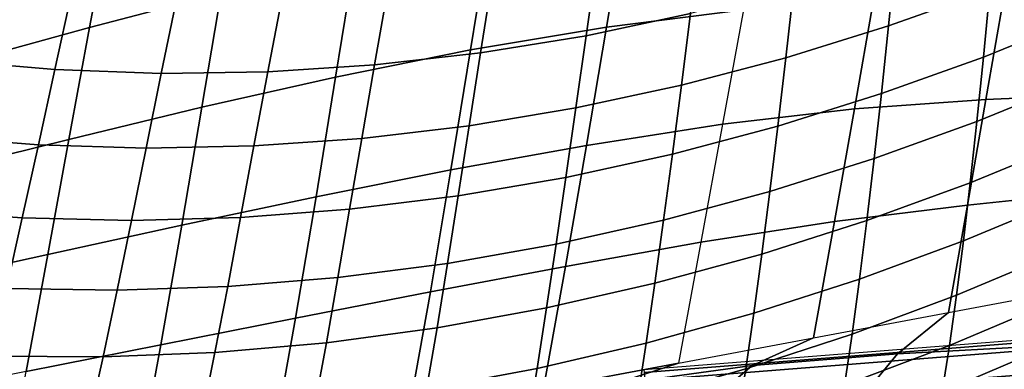
# Model space of a CAD drawing. Units: inches. Extents: x -15.9 to 15.8, y -13.6 to 18.1.
# Drawn here: x -11.4 to -7.6, y 10.7 to 12 of the extents above; entities that cross this region are included whole.
import ezdxf

# ---------------------------------------------------------------- set-up
doc = ezdxf.new("R2010")
doc.units = ezdxf.units.IN
doc.header["$MEASUREMENT"] = 0
doc.layers.add('Knoll Studio Chair Base', color=2, linetype='Continuous')
doc.layers.add('Knoll Studio Chair Cushion', color=2, linetype='Continuous')

msp = doc.modelspace()

# ---------------------------------------------------------------- linework, layer by layer
at = {"layer": 'Knoll Studio Chair Base'}
for points in [[(-3.7144, 11.1323, 0), (-8.9815, 10.7157, 0.0002), (-8.9804, 10.7056, 0.058), (-3.714, 11.1219, 0.0597)], [(-3.714, 11.1219, 0.0597), (-8.9804, 10.7056, 0.058), (-8.9769, 10.6744, 0.1062), (-3.7125, 11.0899, 0.1093)], [(-3.7125, 11.0899, 0.1093), (-8.9769, 10.6744, 0.1062), (-8.9668, 10.5839, 0.169), (-3.7082, 10.9964, 0.1708)], [(-3.6987, 10.7885, 0.2227), (-3.7082, 10.9964, 0.1708), (-8.9668, 10.5839, 0.169), (-8.944, 10.3778, 0.2221)], [(-3.6794, 10.3662, 0.2476), (-3.6987, 10.7885, 0.2227), (-8.944, 10.3778, 0.2221), (-8.8973, 9.9578, 0.2476)]]:
    msp.add_3dface(points, dxfattribs=at)
at = {"layer": 'Knoll Studio Chair Cushion'}
for points in [[(-10.5155, 12.5692, 22.598), (-10.5896, 12.152, 22.1464), (-11.0918, 12.0195, 22.3934), (-11.0145, 12.4291, 22.8344)], [(-8.5237, 12.5074, 21.212), (-8.6017, 12.0865, 20.7189), (-9.1235, 12.0214, 20.9578), (-9.0494, 12.4583, 21.4297)], [(-9.0494, 12.4583, 21.4297), (-9.1235, 12.0214, 20.9578), (-9.6414, 11.9343, 21.2034), (-9.5692, 12.3779, 21.6609)], [(-11.0145, 12.4291, 22.8344), (-11.0918, 12.0195, 22.3934), (-11.5906, 11.8821, 22.6387), (-11.5094, 12.282, 23.0689)], [(-8.0213, 12.2949, 28.0512), (-8.049, 12.0261, 27.7046), (-7.6636, 12.1637, 27.6656), (-7.6393, 12.4305, 28.0215)], [(-9.5692, 12.3779, 21.6609), (-9.6414, 11.9343, 21.2034), (-10.1547, 11.8307, 21.454), (-10.0824, 12.2735, 21.9011)], [(-9.1598, 12.2732, 28.4669), (-9.201, 11.9885, 28.1429), (-8.8029, 12.0729, 28.1123), (-8.7664, 12.3554, 28.4447)], [(-7.6636, 12.1637, 27.6656), (-7.6883, 11.9071, 27.3108), (-7.3071, 12.0615, 27.2625), (-7.2852, 12.3162, 27.6276)], [(-10.0824, 12.2735, 21.9011), (-10.1547, 11.8307, 21.454), (-10.664, 11.7155, 21.708), (-10.5896, 12.152, 22.1464)], [(-9.5567, 12.21, 28.4891), (-9.6026, 11.9229, 28.1731), (-9.201, 11.9885, 28.1429), (-9.1598, 12.2732, 28.4669)], [(-8.4094, 12.1753, 28.0816), (-8.4407, 11.9045, 27.7439), (-8.049, 12.0261, 27.7046), (-8.0213, 12.2949, 28.0512)], [(-11.5564, 12.1928, 28.5916), (-11.6261, 11.8944, 28.3033), (-11.2234, 11.8595, 28.2813), (-11.1581, 12.1558, 28.573)], [(-9.956, 12.1663, 28.5111), (-10.0069, 11.8768, 28.2024), (-9.6026, 11.9229, 28.1731), (-9.5567, 12.21, 28.4891)], [(-11.1581, 12.1558, 28.573), (-11.2234, 11.8595, 28.2813), (-10.8184, 11.8449, 28.2569), (-10.7579, 12.139, 28.5533)], [(-10.5896, 12.152, 22.1464), (-10.664, 11.7155, 21.708), (-11.17, 11.5933, 21.9643), (-11.0918, 12.0195, 22.3934)], [(-10.3568, 12.1425, 28.5325), (-10.4125, 11.8507, 28.2304), (-10.0069, 11.8768, 28.2024), (-9.956, 12.1663, 28.5111)], [(-8.8029, 12.0729, 28.1123), (-8.8381, 11.8, 27.7832), (-8.4407, 11.9045, 27.7439), (-8.4094, 12.1753, 28.0816)], [(-8.049, 12.0261, 27.7046), (-8.0766, 11.7676, 27.3595), (-7.6883, 11.9071, 27.3108), (-7.6636, 12.1637, 27.6656)], [(-10.7579, 12.139, 28.5533), (-10.8184, 11.8449, 28.2569), (-10.4125, 11.8507, 28.2304), (-10.3568, 12.1425, 28.5325)], [(-8.6017, 12.0865, 20.7189), (-8.682, 11.6507, 20.2392), (-8.1791, 11.7094, 19.9946), (-8.1062, 12.1239, 20.5014)], [(-8.1062, 12.1239, 20.5014), (-8.1791, 11.7094, 19.9946), (-7.6785, 11.7449, 19.7664), (-7.6111, 12.1375, 20.2965)], [(-7.6111, 12.1375, 20.2965), (-7.6785, 11.7449, 19.7664), (-7.1793, 11.7664, 19.5475), (-7.1166, 12.1344, 20.0998)], [(-9.201, 11.9885, 28.1429), (-9.2402, 11.7133, 27.8219), (-8.8381, 11.8, 27.7832), (-8.8029, 12.0729, 28.1123)], [(-8.6017, 12.0865, 20.7189), (-8.682, 11.6507, 20.2392), (-9.1999, 11.5698, 20.4992), (-9.1235, 12.0214, 20.9578)], [(-7.6883, 11.9071, 27.3108), (-7.7132, 11.6616, 26.9556), (-7.3295, 11.8179, 26.8964), (-7.3071, 12.0615, 27.2625)], [(-11.0918, 12.0195, 22.3934), (-11.17, 11.5933, 21.9643), (-11.6737, 11.4686, 22.2219), (-11.5906, 11.8821, 22.6387)], [(-9.1235, 12.0214, 20.9578), (-9.1999, 11.5698, 20.4992), (-9.7157, 11.4767, 20.7592), (-9.6414, 11.9343, 21.2034)], [(-8.4407, 11.9045, 27.7439), (-8.4714, 11.6439, 27.4081), (-8.0766, 11.7676, 27.3595), (-8.049, 12.0261, 27.7046)], [(-9.6026, 11.9229, 28.1731), (-9.6462, 11.6454, 27.8594), (-9.2402, 11.7133, 27.8219), (-9.201, 11.9885, 28.1429)], [(-9.6414, 11.9343, 21.2034), (-9.7157, 11.4767, 20.7592), (-10.229, 11.3745, 21.0199), (-10.1547, 11.8307, 21.454)], [(-10.0069, 11.8768, 28.2024), (-10.055, 11.5969, 27.8953), (-9.6462, 11.6454, 27.8594), (-9.6026, 11.9229, 28.1731)], [(-11.6261, 11.8944, 28.3033), (-11.6941, 11.6046, 28.0121), (-11.2862, 11.5721, 27.9879), (-11.2234, 11.8595, 28.2813)], [(-8.8381, 11.8, 27.7832), (-8.8722, 11.5372, 27.4559), (-8.4714, 11.6439, 27.4081), (-8.4407, 11.9045, 27.7439)], [(-8.0766, 11.7676, 27.3595), (-8.1041, 11.52, 27.0146), (-7.7132, 11.6616, 26.9556), (-7.6883, 11.9071, 27.3108)], [(-11.2234, 11.8595, 28.2813), (-11.2862, 11.5721, 27.9879), (-10.8762, 11.56, 27.96), (-10.8184, 11.8449, 28.2569)], [(-10.8184, 11.8449, 28.2569), (-10.8762, 11.56, 27.96), (-10.4654, 11.5683, 27.929), (-10.4125, 11.8507, 28.2304)], [(-10.4125, 11.8507, 28.2304), (-10.4654, 11.5683, 27.929), (-10.055, 11.5969, 27.8953), (-10.0069, 11.8768, 28.2024)], [(-10.1547, 11.8307, 21.454), (-10.229, 11.3745, 21.0199), (-10.7403, 11.2663, 21.2824), (-10.664, 11.7155, 21.708)], [(-7.7132, 11.6616, 26.9556), (-7.7385, 11.428, 26.5988), (-7.3525, 11.5865, 26.528), (-7.3295, 11.8179, 26.8964)], [(-9.2402, 11.7133, 27.8219), (-9.278, 11.4483, 27.5023), (-8.8722, 11.5372, 27.4559), (-8.8381, 11.8, 27.7832)], [(-8.4714, 11.6439, 27.4081), (-8.5018, 11.3943, 27.0725), (-8.1041, 11.52, 27.0146), (-8.0766, 11.7676, 27.3595)], [(-8.1791, 11.7094, 19.9946), (-8.255, 11.2807, 19.5031), (-7.7482, 11.3431, 19.2478), (-7.6785, 11.7449, 19.7664)], [(-7.6785, 11.7449, 19.7664), (-7.7482, 11.3431, 19.2478), (-7.2428, 11.3965, 18.9998), (-7.1793, 11.7664, 19.5475)], [(-10.664, 11.7155, 21.708), (-10.7403, 11.2663, 21.2824), (-11.2499, 11.1549, 21.5479), (-11.17, 11.5933, 21.9643)], [(-9.6462, 11.6454, 27.8594), (-9.688, 11.3779, 27.5467), (-9.278, 11.4483, 27.5023), (-9.2402, 11.7133, 27.8219)], [(-8.682, 11.6507, 20.2392), (-8.7644, 11.2016, 19.7723), (-8.255, 11.2807, 19.5031), (-8.1791, 11.7094, 19.9946)], [(-8.1041, 11.52, 27.0146), (-8.1318, 11.2843, 26.6682), (-7.7385, 11.428, 26.5988), (-7.7132, 11.6616, 26.9556)], [(-10.055, 11.5969, 27.8953), (-10.1011, 11.3269, 27.5885), (-9.688, 11.3779, 27.5467), (-9.6462, 11.6454, 27.8594)], [(-8.682, 11.6507, 20.2392), (-8.7644, 11.2016, 19.7723), (-9.2794, 11.109, 20.0498), (-9.1999, 11.5698, 20.4992)], [(-8.8722, 11.5372, 27.4559), (-8.9056, 11.2853, 27.1287), (-8.5018, 11.3943, 27.0725), (-8.4714, 11.6439, 27.4081)], [(-11.6941, 11.6046, 28.0121), (-11.7607, 11.3236, 27.7173), (-11.3473, 11.294, 27.692), (-11.2862, 11.5721, 27.9879)], [(-11.17, 11.5933, 21.9643), (-11.2499, 11.1549, 21.5479), (-11.7584, 11.0432, 21.8176), (-11.6737, 11.4686, 22.2219)], [(-10.4654, 11.5683, 27.929), (-10.5162, 11.2957, 27.627), (-10.1011, 11.3269, 27.5885), (-10.055, 11.5969, 27.8953)], [(-7.7385, 11.428, 26.5988), (-7.7643, 11.2073, 26.2389), (-7.376, 11.368, 26.1563), (-7.3525, 11.5865, 26.528)], [(-11.2862, 11.5721, 27.9879), (-11.3473, 11.294, 27.692), (-10.932, 11.2846, 27.6617), (-10.8762, 11.56, 27.96)], [(-10.8762, 11.56, 27.96), (-10.932, 11.2846, 27.6617), (-10.5162, 11.2957, 27.627), (-10.4654, 11.5683, 27.929)], [(-9.1999, 11.5698, 20.4992), (-9.2794, 11.109, 20.0498), (-9.7936, 11.0121, 20.3238), (-9.7157, 11.4767, 20.7592)], [(-9.278, 11.4483, 27.5023), (-9.3148, 11.1939, 27.1826), (-8.9056, 11.2853, 27.1287), (-8.8722, 11.5372, 27.4559)], [(-8.5018, 11.3943, 27.0725), (-8.5321, 11.1563, 26.7356), (-8.1318, 11.2843, 26.6682), (-8.1041, 11.52, 27.0146)], [(-9.7157, 11.4767, 20.7592), (-9.7936, 11.0121, 20.3238), (-10.307, 10.9122, 20.5963), (-10.229, 11.3745, 21.0199)], [(-9.688, 11.3779, 27.5467), (-9.7285, 11.121, 27.2334), (-9.3148, 11.1939, 27.1826), (-9.278, 11.4483, 27.5023)], [(-8.1318, 11.2843, 26.6682), (-8.1599, 11.0612, 26.319), (-7.7643, 11.2073, 26.2389), (-7.7385, 11.428, 26.5988)], [(-7.7482, 11.3431, 19.2478), (-7.8209, 10.9336, 18.7422), (-7.3071, 11.0301, 18.4545), (-7.2428, 11.3965, 18.9998)], [(-10.229, 11.3745, 21.0199), (-10.307, 10.9122, 20.5963), (-10.8198, 10.8106, 20.8693), (-10.7403, 11.2663, 21.2824)], [(-10.1011, 11.3269, 27.5885), (-10.1457, 11.0673, 27.2805), (-9.7285, 11.121, 27.2334), (-9.688, 11.3779, 27.5467)], [(-8.9056, 11.2853, 27.1287), (-8.9387, 11.0449, 26.8002), (-8.5321, 11.1563, 26.7356), (-8.5018, 11.3943, 27.0725)], [(-7.7643, 11.2073, 26.2389), (-7.7905, 11.0004, 25.8747), (-7.4, 11.1636, 25.78), (-7.376, 11.368, 26.1563)], [(-11.7607, 11.3236, 27.7173), (-11.8267, 11.052, 27.4181), (-11.4072, 11.0256, 27.3925), (-11.3473, 11.294, 27.692)], [(-10.5162, 11.2957, 27.627), (-10.5654, 11.0332, 27.3232), (-10.1457, 11.0673, 27.2805), (-10.1011, 11.3269, 27.5885)], [(-8.255, 11.2807, 19.5031), (-8.3348, 10.8371, 19.0299), (-7.8209, 10.9336, 18.7422), (-7.7482, 11.3431, 19.2478)], [(-11.3473, 11.294, 27.692), (-11.4072, 11.0256, 27.3925), (-10.9863, 11.0193, 27.3607), (-10.932, 11.2846, 27.6617)], [(-10.932, 11.2846, 27.6617), (-10.9863, 11.0193, 27.3607), (-10.5654, 11.0332, 27.3232), (-10.5162, 11.2957, 27.627)], [(-9.3148, 11.1939, 27.1826), (-9.351, 10.951, 26.8613), (-8.9387, 11.0449, 26.8002), (-8.9056, 11.2853, 27.1287)], [(-8.5321, 11.1563, 26.7356), (-8.5625, 10.9308, 26.3959), (-8.1599, 11.0612, 26.319), (-8.1318, 11.2843, 26.6682)], [(-10.7403, 11.2663, 21.2824), (-10.8198, 10.8106, 20.8693), (-11.3323, 10.7085, 21.1449), (-11.2499, 11.1549, 21.5479)], [(-8.7644, 11.2016, 19.7723), (-8.8487, 10.7406, 19.3176), (-8.3348, 10.8371, 19.0299), (-8.255, 11.2807, 19.5031)], [(-9.7285, 11.121, 27.2334), (-9.7683, 10.8753, 26.9182), (-9.351, 10.951, 26.8613), (-9.3148, 11.1939, 27.1826)], [(-8.7644, 11.2016, 19.7723), (-8.8487, 10.7406, 19.3176), (-9.3626, 10.6441, 19.6053), (-9.2794, 11.109, 20.0498)], [(-8.1599, 11.0612, 26.319), (-8.1883, 10.8518, 25.9656), (-7.7905, 11.0004, 25.8747), (-7.7643, 11.2073, 26.2389)], [(-11.2499, 11.1549, 21.5479), (-11.3323, 10.7085, 21.1449), (-11.8445, 10.6071, 21.4251), (-11.7584, 11.0432, 21.8176)], [(-8.9387, 11.0449, 26.8002), (-8.9717, 10.8168, 26.4688), (-8.5625, 10.9308, 26.3959), (-8.5321, 11.1563, 26.7356)], [(-7.7905, 11.0004, 25.8747), (-7.8173, 10.8083, 25.505), (-7.4245, 10.9742, 25.3982), (-7.4, 11.1636, 25.78)], [(-10.1457, 11.0673, 27.2805), (-10.1896, 10.8187, 26.9701), (-9.7683, 10.8753, 26.9182), (-9.7285, 11.121, 27.2334)], [(-9.2794, 11.109, 20.0498), (-9.3626, 10.6441, 19.6053), (-9.8764, 10.5476, 19.893), (-9.7936, 11.0121, 20.3238)], [(-10.5654, 11.0332, 27.3232), (-10.6139, 10.7816, 27.0163), (-10.1896, 10.8187, 26.9701), (-10.1457, 11.0673, 27.2805)], [(-8.5625, 10.9308, 26.3959), (-8.5933, 10.7187, 26.052), (-8.1883, 10.8518, 25.9656), (-8.1599, 11.0612, 26.319)], [(-11.4072, 11.0256, 27.3925), (-11.4666, 10.7674, 27.0887), (-11.0399, 10.7645, 27.056), (-10.9863, 11.0193, 27.3607)], [(-10.9863, 11.0193, 27.3607), (-11.0399, 10.7645, 27.056), (-10.6139, 10.7816, 27.0163), (-10.5654, 11.0332, 27.3232)], [(-9.351, 10.951, 26.8613), (-9.3871, 10.7201, 26.537), (-8.9717, 10.8168, 26.4688), (-8.9387, 11.0449, 26.8002)], [(-7.3071, 11.0301, 18.4545), (-7.4529, 10.8069, 18.0002), (-8.0157, 10.7764, 18.2762), (-7.8209, 10.9336, 18.7422)], [(-9.7936, 11.0121, 20.3238), (-9.8764, 10.5476, 19.893), (-10.3903, 10.451, 20.1807), (-10.307, 10.9122, 20.5963)], [(-8.1883, 10.8518, 25.9656), (-8.2174, 10.657, 25.6067), (-7.8173, 10.8083, 25.505), (-7.7905, 11.0004, 25.8747)], [(-9.7683, 10.8753, 26.9182), (-9.8079, 10.6416, 26.5996), (-9.3871, 10.7201, 26.537), (-9.351, 10.951, 26.8613)], [(-7.8173, 10.8083, 25.505), (-7.8447, 10.632, 25.1286), (-7.4495, 10.8008, 25.0098), (-7.4245, 10.9742, 25.3982)], [(-10.307, 10.9122, 20.5963), (-10.3903, 10.451, 20.1807), (-10.9042, 10.3545, 20.4684), (-10.8198, 10.8106, 20.8693)], [(-8.9717, 10.8168, 26.4688), (-9.0052, 10.6019, 26.1331), (-8.5933, 10.7187, 26.052), (-8.5625, 10.9308, 26.3959)], [(-7.8209, 10.9336, 18.7422), (-8.0157, 10.7764, 18.2762), (-8.5691, 10.7314, 18.556), (-8.3348, 10.8371, 19.0299)], [(-10.1896, 10.8187, 26.9701), (-10.2332, 10.5818, 26.6559), (-9.8079, 10.6416, 26.5996), (-9.7683, 10.8753, 26.9182)], [(-8.3348, 10.8371, 19.0299), (-8.5691, 10.7314, 18.556), (-9.1037, 10.6586, 18.8421), (-8.8487, 10.7406, 19.3176)], [(-8.5933, 10.7187, 26.052), (-8.6249, 10.5209, 25.7025), (-8.2174, 10.657, 25.6067), (-8.1883, 10.8518, 25.9656)], [(-10.8198, 10.8106, 20.8693), (-10.9042, 10.3545, 20.4684), (-11.4181, 10.258, 20.7561), (-11.3323, 10.7085, 21.1449)], [(-10.6139, 10.7816, 27.0163), (-10.6621, 10.5414, 26.7051), (-10.2332, 10.5818, 26.6559), (-10.1896, 10.8187, 26.9701)], [(-9.3871, 10.7201, 26.537), (-9.4236, 10.5022, 26.2081), (-9.0052, 10.6019, 26.1331), (-8.9717, 10.8168, 26.4688)], [(-8.2174, 10.657, 25.6067), (-8.2472, 10.4777, 25.241), (-7.8447, 10.632, 25.1286), (-7.8173, 10.8083, 25.505)], [(-7.4529, 10.8069, 18.0002), (-7.5849, 10.5605, 17.5375), (-8.1823, 10.5727, 17.8035), (-8.0157, 10.7764, 18.2762)], [(-7.8447, 10.632, 25.1286), (-7.8726, 10.4727, 24.7446), (-7.4748, 10.6445, 24.6141), (-7.4495, 10.8008, 25.0098)], [(-11.4666, 10.7674, 27.0887), (-11.5262, 10.5201, 26.7794), (-11.0935, 10.5208, 26.7465), (-11.0399, 10.7645, 27.056)], [(-11.0399, 10.7645, 27.056), (-11.0935, 10.5208, 26.7465), (-10.6621, 10.5414, 26.7051), (-10.6139, 10.7816, 27.0163)], [(-8.0157, 10.7764, 18.2762), (-8.1823, 10.5727, 17.8035), (-8.7668, 10.5622, 18.0782), (-8.5691, 10.7314, 18.556)], [(-8.8487, 10.7406, 19.3176), (-9.1037, 10.6586, 18.8421), (-9.6225, 10.567, 19.1336), (-9.3626, 10.6441, 19.6053)], [(-8.5691, 10.7314, 18.556), (-8.7668, 10.5622, 18.0782), (-9.3263, 10.5111, 18.3661), (-9.1037, 10.6586, 18.8421)], [(-9.8079, 10.6416, 26.5996), (-9.8478, 10.4205, 26.2762), (-9.4236, 10.5022, 26.2081), (-9.3871, 10.7201, 26.537)], [(-9.0052, 10.6019, 26.1331), (-9.0394, 10.401, 25.7916), (-8.6249, 10.5209, 25.7025), (-8.5933, 10.7187, 26.052)]]:
    msp.add_3dface(points, dxfattribs=at)

doc.saveas('drawing.dxf')
